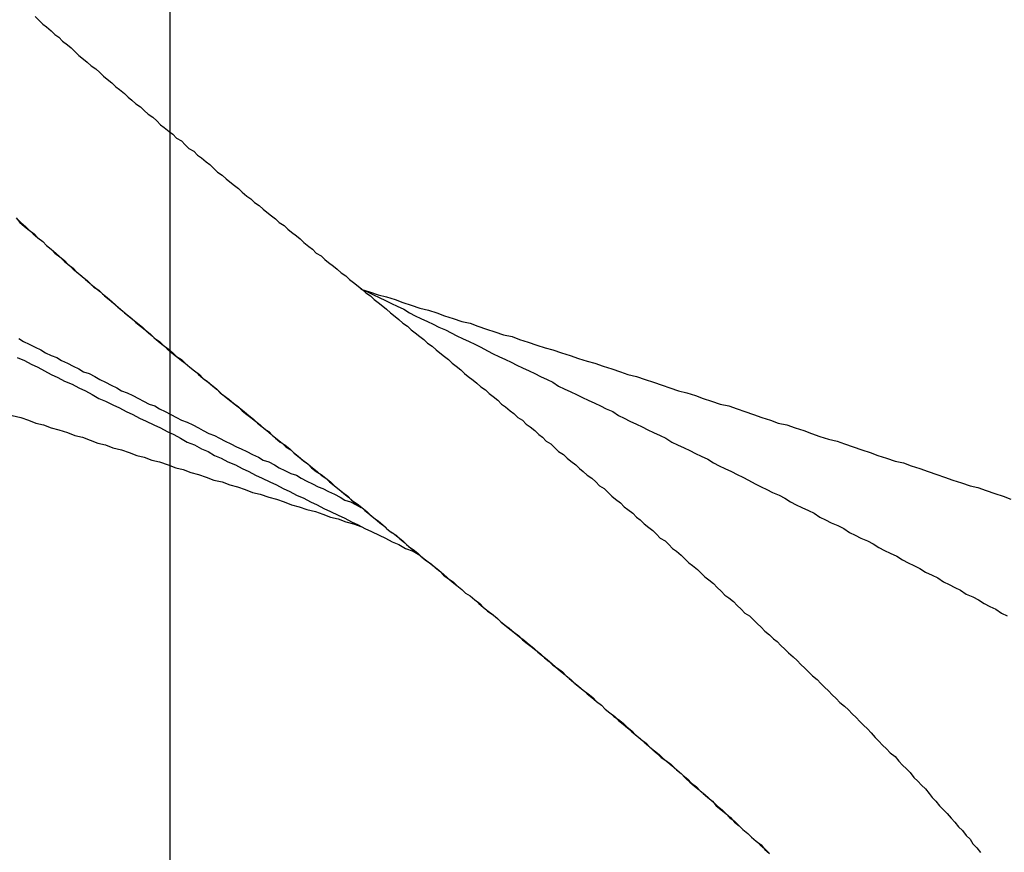
# Model space of a CAD drawing. Units: millimetres. Extents: x 301 to 603, y 92 to 183.
# Drawn here: x 301 to 301, y 92 to 92 of the extents above; entities that cross this region are included whole.
import ezdxf

# ---------------------------------------------------------------- set-up
doc = ezdxf.new("R2010")
doc.units = ezdxf.units.MM
doc.linetypes.add('DASHDOT', pattern=[1, 0.5, -0.25, 0, -0.25])
doc.layers.add('CAPA_PRINCIPAL', color=7, linetype='Continuous')

msp = doc.modelspace()

# ---------------------------------------------------------------- linework, layer by layer
at = {"layer": 'CAPA_PRINCIPAL', "color": 20, "linetype": 'Continuous'}
msp.add_line((301.40938535, 91.72230146), (301.40938535, 91.74513479), dxfattribs=at)
at = {"layer": 'CAPA_PRINCIPAL', "color": 20, "linetype": 'DASHDOT'}
msp.add_line((301.40938535, 91.720664), (301.40938535, 91.74495979), dxfattribs=at)
at = {"layer": 'CAPA_PRINCIPAL', "color": 20}
for points in [[(301.40936164, 91.73209187), (301.40936231, 91.73209121), (301.40936298, 91.73209054), (301.40936364, 91.73209004), (301.40936448, 91.73208937), (301.40936514, 91.73208871), (301.40936581, 91.73208821), (301.40936648, 91.73208754), (301.40936731, 91.73208687), (301.40936798, 91.73208637), (301.40936864, 91.73208571), (301.40936931, 91.73208504), (301.40937014, 91.73208437), (301.40937081, 91.73208387), (301.40937148, 91.73208321), (301.40937231, 91.73208271), (301.40937298, 91.73208204), (301.40937364, 91.73208137), (301.40937431, 91.73208087), (301.40937514, 91.73208021), (301.40937581, 91.73207954), (301.40937648, 91.73207904), (301.40937731, 91.73207837), (301.40937798, 91.73207771), (301.40937864, 91.73207721), (301.40937931, 91.73207654), (301.40938014, 91.73207604), (301.40938081, 91.73207537), (301.40938148, 91.73207471), (301.40938231, 91.73207421), (301.40938298, 91.73207354), (301.40938364, 91.73207287), (301.40938431, 91.73207237), (301.40938514, 91.73207171), (301.40938581, 91.73207121), (301.40938648, 91.73207054), (301.40938731, 91.73207004), (301.40938798, 91.73206937), (301.40938864, 91.73206871), (301.40938948, 91.73206821), (301.40939014, 91.73206754), (301.40939081, 91.73206704), (301.40939164, 91.73206637), (301.40939231, 91.73206587), (301.40939298, 91.73206521), (301.40939364, 91.73206454), (301.40939448, 91.73206404), (301.40939514, 91.73206337), (301.40939581, 91.73206287), (301.40939664, 91.73206221), (301.40939731, 91.73206171), (301.40939798, 91.73206104), (301.40939881, 91.73206037), (301.40939948, 91.73205987), (301.40940014, 91.73205921), (301.40940098, 91.73205871), (301.40940164, 91.73205804), (301.40940231, 91.73205754), (301.40940314, 91.73205687), (301.40940381, 91.73205637), (301.40940448, 91.73205571), (301.40940531, 91.73205521), (301.40940598, 91.73205454), (301.40940664, 91.73205404), (301.40940748, 91.73205337), (301.40940814, 91.73205287), (301.40940881, 91.73205221), (301.40940964, 91.73205154), (301.40941031, 91.73205104), (301.40941098, 91.73205037), (301.40941181, 91.73204987), (301.40941248, 91.73204921), (301.40941314, 91.73204871), (301.40941398, 91.73204804), (301.40941464, 91.73204754), (301.40941531, 91.73204687), (301.40941614, 91.73204637), (301.40941681, 91.73204571), (301.40941748, 91.73204521), (301.40941831, 91.73204454), (301.40941898, 91.73204404), (301.40941964, 91.73204337), (301.40942048, 91.73204287), (301.40942114, 91.73204221), (301.40942181, 91.73204171), (301.40942264, 91.73204104), (301.40942331, 91.73204054), (301.40942398, 91.73203987), (301.40942481, 91.73203921), (301.40942548, 91.73203871), (301.40942614, 91.73203804), (301.40942698, 91.73203754), (301.40942764, 91.73203687), (301.40942831, 91.73203637), (301.40942914, 91.73203571), (301.40942981, 91.73203521), (301.40943048, 91.73203454), (301.40943131, 91.73203404), (301.40943198, 91.73203337), (301.40943264, 91.73203287), (301.40943348, 91.73203221), (301.40943414, 91.73203171), (301.40943481, 91.73203104), (301.40943548, 91.73203054), (301.40943631, 91.73202987), (301.40943698, 91.73202921), (301.40943764, 91.73202871), (301.40943848, 91.73202804), (301.40943914, 91.73202754), (301.40943981, 91.73202687), (301.40944064, 91.73202637), (301.40944131, 91.73202571), (301.40944198, 91.73202521), (301.40944281, 91.73202454), (301.40944348, 91.73202387), (301.40944414, 91.73202337), (301.40944498, 91.73202271), (301.40944564, 91.73202221), (301.40944631, 91.73202154), (301.40944714, 91.73202104), (301.40944781, 91.73202037), (301.40944848, 91.73201987), (301.40944931, 91.73201921), (301.40944998, 91.73201854), (301.40945064, 91.73201804), (301.40945131, 91.73201737), (301.40945214, 91.73201687), (301.40945281, 91.73201621), (301.40945348, 91.73201554), (301.40945431, 91.73201504), (301.40945498, 91.73201437), (301.40945564, 91.73201387), (301.40945648, 91.73201321), (301.40945714, 91.73201254), (301.40945781, 91.73201204), (301.40945848, 91.73201137), (301.40945931, 91.73201087), (301.40945998, 91.73201021), (301.40946064, 91.73200954), (301.40946148, 91.73200904), (301.40946214, 91.73200837), (301.40946281, 91.73200771), (301.40946348, 91.73200721), (301.40946431, 91.73200654), (301.40946498, 91.73200587), (301.40946564, 91.73200537), (301.40946648, 91.73200471), (301.40946714, 91.73200404), (301.40946781, 91.73200354), (301.40946848, 91.73200287), (301.40946931, 91.73200221), (301.40946998, 91.73200171), (301.40947064, 91.73200104), (301.40947131, 91.73200037), (301.40947214, 91.73199987), (301.40947281, 91.73199921), (301.40947348, 91.73199854), (301.40947414, 91.73199804), (301.40947498, 91.73199737), (301.40947564, 91.73199671), (301.40947631, 91.73199604), (301.40947698, 91.73199554), (301.40947781, 91.73199487), (301.40947848, 91.73199421), (301.40947914, 91.73199354), (301.40947981, 91.73199304), (301.40948064, 91.73199237), (301.40948131, 91.73199171), (301.40948198, 91.73199104), (301.40948264, 91.73199037), (301.40948331, 91.73198987), (301.40948414, 91.73198921), (301.40948481, 91.73198854), (301.40948548, 91.73198787), (301.40948614, 91.73198721), (301.40948698, 91.73198671), (301.40948764, 91.73198604), (301.40948831, 91.73198537), (301.40948898, 91.73198471), (301.40948964, 91.73198404), (301.40949048, 91.73198337), (301.40949114, 91.73198271), (301.40949181, 91.73198221), (301.40949248, 91.73198154), (301.40949314, 91.73198087), (301.40949381, 91.73198021), (301.40949464, 91.73197954), (301.40949531, 91.73197887), (301.40949598, 91.73197821), (301.40949664, 91.73197754), (301.40949731, 91.73197687), (301.40949798, 91.73197621), (301.40949881, 91.73197554), (301.40949948, 91.73197487), (301.40950014, 91.73197421), (301.40950081, 91.73197354), (301.40950148, 91.73197287), (301.40950214, 91.73197221), (301.40950281, 91.73197154), (301.40950364, 91.73197087), (301.40950431, 91.73197021), (301.40950498, 91.73196954), (301.40950564, 91.73196887), (301.40950631, 91.73196821), (301.40950698, 91.73196754), (301.40950764, 91.73196687), (301.40950831, 91.73196621), (301.40950898, 91.73196537), (301.40950964, 91.73196471), (301.40951031, 91.73196404), (301.40951098, 91.73196337), (301.40951164, 91.73196271), (301.40951248, 91.73196204), (301.40951314, 91.73196121), (301.40951381, 91.73196054), (301.40951448, 91.73195987), (301.40951514, 91.73195921), (301.40951581, 91.73195837), (301.40951648, 91.73195771), (301.40951714, 91.73195704), (301.40951781, 91.73195637), (301.40951848, 91.73195554), (301.40951898, 91.73195487), (301.40951964, 91.73195421), (301.40952031, 91.73195337), (301.40952098, 91.73195271), (301.40952164, 91.73195204), (301.40952231, 91.73195121), (301.40952298, 91.73195054), (301.40952364, 91.73194971), (301.40952431, 91.73194904), (301.40952498, 91.73194821), (301.40952564, 91.73194754), (301.40952614, 91.73194671), (301.40952681, 91.73194604), (301.40952748, 91.73194521)], [(301.40936164, 91.73209187), (301.40936231, 91.73209121), (301.40936298, 91.73209054), (301.40936364, 91.73209004), (301.40936448, 91.73208937), (301.40936514, 91.73208871), (301.40936581, 91.73208821), (301.40936648, 91.73208754), (301.40936731, 91.73208687), (301.40936798, 91.73208637), (301.40936864, 91.73208571), (301.40936931, 91.73208504), (301.40937014, 91.73208437), (301.40937081, 91.73208387), (301.40937148, 91.73208321), (301.40937231, 91.73208271), (301.40937298, 91.73208204), (301.40937364, 91.73208137), (301.40937431, 91.73208087), (301.40937514, 91.73208021), (301.40937581, 91.73207954), (301.40937648, 91.73207904), (301.40937731, 91.73207837), (301.40937798, 91.73207771), (301.40937864, 91.73207721), (301.40937931, 91.73207654), (301.40938014, 91.73207604), (301.40938081, 91.73207537), (301.40938148, 91.73207471), (301.40938231, 91.73207421), (301.40938298, 91.73207354), (301.40938364, 91.73207287), (301.40938431, 91.73207237), (301.40938514, 91.73207171), (301.40938581, 91.73207121), (301.40938648, 91.73207054), (301.40938731, 91.73207004), (301.40938798, 91.73206937), (301.40938864, 91.73206871), (301.40938948, 91.73206821), (301.40939014, 91.73206754), (301.40939081, 91.73206704), (301.40939164, 91.73206637), (301.40939231, 91.73206587), (301.40939298, 91.73206521), (301.40939364, 91.73206454), (301.40939448, 91.73206404), (301.40939514, 91.73206337), (301.40939581, 91.73206287), (301.40939664, 91.73206221), (301.40939731, 91.73206171), (301.40939798, 91.73206104), (301.40939881, 91.73206037), (301.40939948, 91.73205987), (301.40940014, 91.73205921), (301.40940098, 91.73205871), (301.40940164, 91.73205804), (301.40940231, 91.73205754), (301.40940314, 91.73205687), (301.40940381, 91.73205637), (301.40940448, 91.73205571), (301.40940531, 91.73205521), (301.40940598, 91.73205454), (301.40940664, 91.73205404), (301.40940748, 91.73205337), (301.40940814, 91.73205287), (301.40940881, 91.73205221), (301.40940964, 91.73205154), (301.40941031, 91.73205104), (301.40941098, 91.73205037), (301.40941181, 91.73204987), (301.40941248, 91.73204921), (301.40941314, 91.73204871), (301.40941398, 91.73204804), (301.40941464, 91.73204754), (301.40941531, 91.73204687), (301.40941614, 91.73204637), (301.40941681, 91.73204571), (301.40941748, 91.73204521), (301.40941831, 91.73204454), (301.40941898, 91.73204404), (301.40941964, 91.73204337), (301.40942048, 91.73204287), (301.40942114, 91.73204221), (301.40942181, 91.73204171), (301.40942264, 91.73204104), (301.40942331, 91.73204054), (301.40942398, 91.73203987), (301.40942481, 91.73203921), (301.40942548, 91.73203871), (301.40942614, 91.73203804), (301.40942698, 91.73203754), (301.40942764, 91.73203687), (301.40942831, 91.73203637), (301.40942914, 91.73203571), (301.40942981, 91.73203521), (301.40943048, 91.73203454), (301.40943131, 91.73203404), (301.40943198, 91.73203337), (301.40943264, 91.73203287), (301.40943348, 91.73203221), (301.40943414, 91.73203171), (301.40943481, 91.73203104), (301.40943548, 91.73203054), (301.40943631, 91.73202987), (301.40943698, 91.73202921), (301.40943764, 91.73202871), (301.40943848, 91.73202804), (301.40943914, 91.73202754), (301.40943981, 91.73202687), (301.40944064, 91.73202637), (301.40944131, 91.73202571), (301.40944198, 91.73202521), (301.40944281, 91.73202454), (301.40944348, 91.73202387), (301.40944414, 91.73202337), (301.40944498, 91.73202271), (301.40944564, 91.73202221), (301.40944631, 91.73202154), (301.40944714, 91.73202104), (301.40944781, 91.73202037), (301.40944848, 91.73201987), (301.40944931, 91.73201921), (301.40944998, 91.73201854), (301.40945064, 91.73201804), (301.40945131, 91.73201737), (301.40945214, 91.73201687), (301.40945281, 91.73201621), (301.40945348, 91.73201554), (301.40945431, 91.73201504), (301.40945498, 91.73201437), (301.40945564, 91.73201387), (301.40945648, 91.73201321), (301.40945714, 91.73201254), (301.40945781, 91.73201204), (301.40945848, 91.73201137), (301.40945931, 91.73201087), (301.40945998, 91.73201021), (301.40946064, 91.73200954), (301.40946148, 91.73200904), (301.40946214, 91.73200837), (301.40946281, 91.73200771), (301.40946348, 91.73200721), (301.40946431, 91.73200654), (301.40946498, 91.73200587), (301.40946564, 91.73200537), (301.40946648, 91.73200471), (301.40946714, 91.73200404), (301.40946781, 91.73200354), (301.40946848, 91.73200287), (301.40946931, 91.73200221), (301.40946998, 91.73200171), (301.40947064, 91.73200104), (301.40947131, 91.73200037), (301.40947214, 91.73199987), (301.40947281, 91.73199921), (301.40947348, 91.73199854), (301.40947414, 91.73199804), (301.40947498, 91.73199737), (301.40947564, 91.73199671), (301.40947631, 91.73199604), (301.40947698, 91.73199554), (301.40947781, 91.73199487), (301.40947848, 91.73199421), (301.40947914, 91.73199354), (301.40947981, 91.73199304), (301.40948064, 91.73199237), (301.40948131, 91.73199171), (301.40948198, 91.73199104), (301.40948264, 91.73199037), (301.40948331, 91.73198987), (301.40948414, 91.73198921), (301.40948481, 91.73198854), (301.40948548, 91.73198787), (301.40948614, 91.73198721), (301.40948698, 91.73198671), (301.40948764, 91.73198604), (301.40948831, 91.73198537), (301.40948898, 91.73198471), (301.40948964, 91.73198404), (301.40949048, 91.73198337), (301.40949114, 91.73198271), (301.40949181, 91.73198221), (301.40949248, 91.73198154), (301.40949314, 91.73198087), (301.40949381, 91.73198021), (301.40949464, 91.73197954), (301.40949531, 91.73197887), (301.40949598, 91.73197821), (301.40949664, 91.73197754), (301.40949731, 91.73197687), (301.40949798, 91.73197621), (301.40949881, 91.73197554), (301.40949948, 91.73197487), (301.40950014, 91.73197421), (301.40950081, 91.73197354), (301.40950148, 91.73197287), (301.40950214, 91.73197221), (301.40950281, 91.73197154), (301.40950364, 91.73197087), (301.40950431, 91.73197021), (301.40950498, 91.73196954), (301.40950564, 91.73196887), (301.40950631, 91.73196821), (301.40950698, 91.73196754), (301.40950764, 91.73196687), (301.40950831, 91.73196621), (301.40950898, 91.73196537), (301.40950964, 91.73196471), (301.40951031, 91.73196404), (301.40951098, 91.73196337), (301.40951164, 91.73196271), (301.40951248, 91.73196204), (301.40951314, 91.73196121), (301.40951381, 91.73196054), (301.40951448, 91.73195987), (301.40951514, 91.73195921), (301.40951581, 91.73195837), (301.40951648, 91.73195771), (301.40951714, 91.73195704), (301.40951781, 91.73195637), (301.40951848, 91.73195554), (301.40951898, 91.73195487), (301.40951964, 91.73195421), (301.40952031, 91.73195337), (301.40952098, 91.73195271), (301.40952164, 91.73195204), (301.40952231, 91.73195121), (301.40952298, 91.73195054), (301.40952364, 91.73194971), (301.40952431, 91.73194904), (301.40952498, 91.73194821), (301.40952564, 91.73194754), (301.40952614, 91.73194671), (301.40952681, 91.73194604), (301.40952748, 91.73194521)], [(301.40936164, 91.73209187), (301.40936231, 91.73209121), (301.40936298, 91.73209054), (301.40936364, 91.73209004), (301.40936448, 91.73208937), (301.40936514, 91.73208871), (301.40936581, 91.73208821), (301.40936648, 91.73208754), (301.40936731, 91.73208687), (301.40936798, 91.73208637), (301.40936864, 91.73208571), (301.40936931, 91.73208504), (301.40937014, 91.73208437), (301.40937081, 91.73208387), (301.40937148, 91.73208321), (301.40937231, 91.73208271), (301.40937298, 91.73208204), (301.40937364, 91.73208137), (301.40937431, 91.73208087), (301.40937514, 91.73208021), (301.40937581, 91.73207954), (301.40937648, 91.73207904), (301.40937731, 91.73207837), (301.40937798, 91.73207771), (301.40937864, 91.73207721), (301.40937931, 91.73207654), (301.40938014, 91.73207604), (301.40938081, 91.73207537), (301.40938148, 91.73207471), (301.40938231, 91.73207421), (301.40938298, 91.73207354), (301.40938364, 91.73207287), (301.40938431, 91.73207237), (301.40938514, 91.73207171), (301.40938581, 91.73207121), (301.40938648, 91.73207054), (301.40938731, 91.73207004), (301.40938798, 91.73206937), (301.40938864, 91.73206871), (301.40938948, 91.73206821), (301.40939014, 91.73206754), (301.40939081, 91.73206704), (301.40939164, 91.73206637), (301.40939231, 91.73206587), (301.40939298, 91.73206521), (301.40939364, 91.73206454), (301.40939448, 91.73206404), (301.40939514, 91.73206337), (301.40939581, 91.73206287), (301.40939664, 91.73206221), (301.40939731, 91.73206171), (301.40939798, 91.73206104), (301.40939881, 91.73206037), (301.40939948, 91.73205987), (301.40940014, 91.73205921), (301.40940098, 91.73205871), (301.40940164, 91.73205804), (301.40940231, 91.73205754), (301.40940314, 91.73205687), (301.40940381, 91.73205637), (301.40940448, 91.73205571), (301.40940531, 91.73205521), (301.40940598, 91.73205454), (301.40940664, 91.73205404), (301.40940748, 91.73205337), (301.40940814, 91.73205287), (301.40940881, 91.73205221), (301.40940964, 91.73205154), (301.40941031, 91.73205104), (301.40941098, 91.73205037), (301.40941181, 91.73204987), (301.40941248, 91.73204921), (301.40941314, 91.73204871), (301.40941398, 91.73204804), (301.40941464, 91.73204754), (301.40941531, 91.73204687), (301.40941614, 91.73204637), (301.40941681, 91.73204571), (301.40941748, 91.73204521), (301.40941831, 91.73204454), (301.40941898, 91.73204404), (301.40941964, 91.73204337), (301.40942048, 91.73204287), (301.40942114, 91.73204221), (301.40942181, 91.73204171), (301.40942264, 91.73204104), (301.40942331, 91.73204054), (301.40942398, 91.73203987), (301.40942481, 91.73203921), (301.40942548, 91.73203871), (301.40942614, 91.73203804), (301.40942698, 91.73203754), (301.40942764, 91.73203687), (301.40942831, 91.73203637), (301.40942914, 91.73203571), (301.40942981, 91.73203521), (301.40943048, 91.73203454), (301.40943131, 91.73203404), (301.40943198, 91.73203337), (301.40943264, 91.73203287), (301.40943348, 91.73203221), (301.40943414, 91.73203171), (301.40943481, 91.73203104), (301.40943548, 91.73203054), (301.40943631, 91.73202987), (301.40943698, 91.73202921), (301.40943764, 91.73202871), (301.40943848, 91.73202804), (301.40943914, 91.73202754), (301.40943981, 91.73202687), (301.40944064, 91.73202637), (301.40944131, 91.73202571), (301.40944198, 91.73202521), (301.40944281, 91.73202454), (301.40944348, 91.73202387), (301.40944414, 91.73202337), (301.40944498, 91.73202271), (301.40944564, 91.73202221), (301.40944631, 91.73202154), (301.40944714, 91.73202104), (301.40944781, 91.73202037), (301.40944848, 91.73201987), (301.40944931, 91.73201921), (301.40944998, 91.73201854), (301.40945064, 91.73201804), (301.40945131, 91.73201737), (301.40945214, 91.73201687), (301.40945281, 91.73201621), (301.40945348, 91.73201554), (301.40945431, 91.73201504), (301.40945498, 91.73201437), (301.40945564, 91.73201387), (301.40945648, 91.73201321), (301.40945714, 91.73201254), (301.40945781, 91.73201204), (301.40945848, 91.73201137), (301.40945931, 91.73201087), (301.40945998, 91.73201021), (301.40946064, 91.73200954), (301.40946148, 91.73200904), (301.40946214, 91.73200837), (301.40946281, 91.73200771), (301.40946348, 91.73200721), (301.40946431, 91.73200654), (301.40946498, 91.73200587), (301.40946564, 91.73200537), (301.40946648, 91.73200471), (301.40946714, 91.73200404), (301.40946781, 91.73200354), (301.40946848, 91.73200287), (301.40946931, 91.73200221), (301.40946998, 91.73200171), (301.40947064, 91.73200104), (301.40947131, 91.73200037), (301.40947214, 91.73199987), (301.40947281, 91.73199921), (301.40947348, 91.73199854), (301.40947414, 91.73199804), (301.40947498, 91.73199737), (301.40947564, 91.73199671), (301.40947631, 91.73199604), (301.40947698, 91.73199554), (301.40947781, 91.73199487), (301.40947848, 91.73199421), (301.40947914, 91.73199354), (301.40947981, 91.73199304), (301.40948064, 91.73199237), (301.40948131, 91.73199171), (301.40948198, 91.73199104), (301.40948264, 91.73199037), (301.40948331, 91.73198987), (301.40948414, 91.73198921), (301.40948481, 91.73198854), (301.40948548, 91.73198787), (301.40948614, 91.73198721), (301.40948698, 91.73198671), (301.40948764, 91.73198604), (301.40948831, 91.73198537), (301.40948898, 91.73198471), (301.40948964, 91.73198404), (301.40949048, 91.73198337), (301.40949114, 91.73198271), (301.40949181, 91.73198221), (301.40949248, 91.73198154), (301.40949314, 91.73198087), (301.40949381, 91.73198021), (301.40949464, 91.73197954), (301.40949531, 91.73197887), (301.40949598, 91.73197821), (301.40949664, 91.73197754), (301.40949731, 91.73197687), (301.40949798, 91.73197621), (301.40949881, 91.73197554), (301.40949948, 91.73197487), (301.40950014, 91.73197421), (301.40950081, 91.73197354), (301.40950148, 91.73197287), (301.40950214, 91.73197221), (301.40950281, 91.73197154), (301.40950364, 91.73197087), (301.40950431, 91.73197021), (301.40950498, 91.73196954), (301.40950564, 91.73196887), (301.40950631, 91.73196821), (301.40950698, 91.73196754), (301.40950764, 91.73196687), (301.40950831, 91.73196621), (301.40950898, 91.73196537), (301.40950964, 91.73196471), (301.40951031, 91.73196404), (301.40951098, 91.73196337), (301.40951164, 91.73196271), (301.40951248, 91.73196204), (301.40951314, 91.73196121), (301.40951381, 91.73196054), (301.40951448, 91.73195987), (301.40951514, 91.73195921), (301.40951581, 91.73195837), (301.40951648, 91.73195771), (301.40951714, 91.73195704), (301.40951781, 91.73195637), (301.40951848, 91.73195554), (301.40951898, 91.73195487), (301.40951964, 91.73195421), (301.40952031, 91.73195337), (301.40952098, 91.73195271), (301.40952164, 91.73195204), (301.40952231, 91.73195121), (301.40952298, 91.73195054), (301.40952364, 91.73194971), (301.40952431, 91.73194904), (301.40952498, 91.73194821), (301.40952564, 91.73194754), (301.40952614, 91.73194671), (301.40952681, 91.73194604), (301.40952748, 91.73194521)], [(301.40935831, 91.73205654), (301.40935898, 91.73205571), (301.40935981, 91.73205504), (301.40936064, 91.73205437), (301.40936131, 91.73205371), (301.40936214, 91.73205304), (301.40936298, 91.73205237), (301.40936364, 91.73205171), (301.40936448, 91.73205104), (301.40936531, 91.73205037), (301.40936598, 91.73204971), (301.40936681, 91.73204887), (301.40936764, 91.73204821), (301.40936831, 91.73204754), (301.40936914, 91.73204687), (301.40936998, 91.73204621), (301.40937081, 91.73204554), (301.40937148, 91.73204487), (301.40937231, 91.73204421), (301.40937314, 91.73204354), (301.40937381, 91.73204287), (301.40937464, 91.73204221), (301.40937548, 91.73204154), (301.40937614, 91.73204087), (301.40937698, 91.73204021), (301.40937781, 91.73203954), (301.40937864, 91.73203887), (301.40937931, 91.73203821), (301.40938014, 91.73203754), (301.40938098, 91.73203687), (301.40938181, 91.73203621), (301.40938248, 91.73203554), (301.40938331, 91.73203487), (301.40938414, 91.73203421), (301.40938481, 91.73203354), (301.40938564, 91.73203287), (301.40938648, 91.73203221), (301.40938731, 91.73203171), (301.40938798, 91.73203104), (301.40938881, 91.73203037), (301.40938964, 91.73202971), (301.40939048, 91.73202904), (301.40939114, 91.73202837), (301.40939198, 91.73202771), (301.40939281, 91.73202704), (301.40939364, 91.73202637), (301.40939431, 91.73202571), (301.40939514, 91.73202504), (301.40939598, 91.73202437), (301.40939681, 91.73202371), (301.40939748, 91.73202321), (301.40939831, 91.73202254), (301.40939914, 91.73202187), (301.40939998, 91.73202121), (301.40940064, 91.73202054), (301.40940148, 91.73201987), (301.40940231, 91.73201921), (301.40940314, 91.73201854), (301.40940381, 91.73201787), (301.40940464, 91.73201721), (301.40940548, 91.73201671), (301.40940631, 91.73201604), (301.40940698, 91.73201537), (301.40940781, 91.73201471), (301.40940864, 91.73201404), (301.40940948, 91.73201337), (301.40941014, 91.73201271), (301.40941098, 91.73201204), (301.40941181, 91.73201154), (301.40941264, 91.73201087), (301.40941348, 91.73201021), (301.40941414, 91.73200954), (301.40941498, 91.73200887), (301.40941581, 91.73200821), (301.40941664, 91.73200754), (301.40941731, 91.73200687), (301.40941814, 91.73200637), (301.40941898, 91.73200571), (301.40941981, 91.73200504), (301.40942048, 91.73200437), (301.40942131, 91.73200371), (301.40942214, 91.73200304), (301.40942298, 91.73200237), (301.40942364, 91.73200171), (301.40942448, 91.73200121), (301.40942531, 91.73200054), (301.40942614, 91.73199987), (301.40942681, 91.73199921), (301.40942764, 91.73199854), (301.40942848, 91.73199787), (301.40942931, 91.73199721), (301.40943014, 91.73199654), (301.40943081, 91.73199604), (301.40943164, 91.73199537), (301.40943248, 91.73199471), (301.40943331, 91.73199404), (301.40943398, 91.73199337), (301.40943481, 91.73199271), (301.40943564, 91.73199204), (301.40943648, 91.73199137), (301.40943714, 91.73199071), (301.40943798, 91.73199021), (301.40943881, 91.73198954), (301.40943964, 91.73198887), (301.40944031, 91.73198821), (301.40944114, 91.73198754), (301.40944198, 91.73198687), (301.40944281, 91.73198621), (301.40944348, 91.73198554), (301.40944431, 91.73198487), (301.40944514, 91.73198421), (301.40944598, 91.73198354), (301.40944664, 91.73198304), (301.40944748, 91.73198237), (301.40944831, 91.73198171), (301.40944914, 91.73198104), (301.40944981, 91.73198037), (301.40945064, 91.73197971), (301.40945148, 91.73197904), (301.40945231, 91.73197837), (301.40945298, 91.73197771), (301.40945381, 91.73197704), (301.40945464, 91.73197637), (301.40945531, 91.73197571), (301.40945614, 91.73197504), (301.40945698, 91.73197437), (301.40945781, 91.73197371), (301.40945848, 91.73197304), (301.40945931, 91.73197237), (301.40946014, 91.73197171), (301.40946098, 91.73197104), (301.40946164, 91.73197037), (301.40946248, 91.73196971), (301.40946331, 91.73196904), (301.40946398, 91.73196837), (301.40946481, 91.73196771), (301.40946564, 91.73196704), (301.40946631, 91.73196637), (301.40946714, 91.73196571), (301.40946798, 91.73196504), (301.40946881, 91.73196437), (301.40946948, 91.73196371), (301.40947031, 91.73196304), (301.40947114, 91.73196237), (301.40947181, 91.73196171), (301.40947264, 91.73196104), (301.40947348, 91.73196037), (301.40947414, 91.73195971), (301.40947498, 91.73195904), (301.40947581, 91.73195821), (301.40947648, 91.73195754), (301.40947731, 91.73195687), (301.40947814, 91.73195621), (301.40947881, 91.73195554), (301.40947964, 91.73195487), (301.40948048, 91.73195421), (301.40948114, 91.73195337), (301.40948198, 91.73195271), (301.40948281, 91.73195204), (301.40948348, 91.73195137), (301.40948431, 91.73195071), (301.40948498, 91.73195004), (301.40948581, 91.73194921), (301.40948664, 91.73194854), (301.40948731, 91.73194787), (301.40948814, 91.73194721), (301.40948898, 91.73194654), (301.40948964, 91.73194571), (301.40949048, 91.73194504)], [(301.40935848, 91.73205637), (301.40935914, 91.73205571), (301.40935998, 91.73205504), (301.40936064, 91.73205437), (301.40936148, 91.73205371), (301.40936214, 91.73205304), (301.40936298, 91.73205237), (301.40936364, 91.73205171), (301.40936448, 91.73205104), (301.40936514, 91.73205037), (301.40936598, 91.73204971), (301.40936681, 91.73204904), (301.40936748, 91.73204837), (301.40936831, 91.73204771), (301.40936898, 91.73204704), (301.40936981, 91.73204637), (301.40937048, 91.73204571), (301.40937131, 91.73204504), (301.40937198, 91.73204437), (301.40937281, 91.73204387), (301.40937348, 91.73204321), (301.40937431, 91.73204254), (301.40937514, 91.73204187), (301.40937581, 91.73204121), (301.40937664, 91.73204054), (301.40937731, 91.73203987), (301.40937814, 91.73203921), (301.40937881, 91.73203871), (301.40937964, 91.73203804), (301.40938048, 91.73203737), (301.40938114, 91.73203671), (301.40938198, 91.73203604), (301.40938264, 91.73203537), (301.40938348, 91.73203487), (301.40938414, 91.73203421), (301.40938498, 91.73203354), (301.40938581, 91.73203287), (301.40938648, 91.73203221), (301.40938731, 91.73203154), (301.40938798, 91.73203104), (301.40938881, 91.73203037), (301.40938964, 91.73202971), (301.40939031, 91.73202904), (301.40939114, 91.73202837), (301.40939181, 91.73202787), (301.40939264, 91.73202721), (301.40939348, 91.73202654), (301.40939414, 91.73202587), (301.40939498, 91.73202521), (301.40939564, 91.73202471), (301.40939648, 91.73202404), (301.40939731, 91.73202337), (301.40939798, 91.73202271), (301.40939881, 91.73202204), (301.40939948, 91.73202154), (301.40940031, 91.73202087), (301.40940114, 91.73202021), (301.40940181, 91.73201954), (301.40940264, 91.73201904), (301.40940331, 91.73201837), (301.40940414, 91.73201771), (301.40940498, 91.73201704), (301.40940564, 91.73201637), (301.40940648, 91.73201587), (301.40940714, 91.73201521), (301.40940798, 91.73201454), (301.40940881, 91.73201387), (301.40940948, 91.73201337), (301.40941031, 91.73201271), (301.40941114, 91.73201204), (301.40941181, 91.73201137), (301.40941264, 91.73201087), (301.40941331, 91.73201021), (301.40941414, 91.73200954), (301.40941498, 91.73200887), (301.40941564, 91.73200837), (301.40941648, 91.73200771), (301.40941714, 91.73200704), (301.40941798, 91.73200637), (301.40941881, 91.73200587), (301.40941948, 91.73200521), (301.40942031, 91.73200454), (301.40942114, 91.73200387), (301.40942181, 91.73200337), (301.40942264, 91.73200271), (301.40942331, 91.73200204), (301.40942414, 91.73200137), (301.40942498, 91.73200087), (301.40942564, 91.73200021), (301.40942648, 91.73199954), (301.40942714, 91.73199887), (301.40942798, 91.73199837), (301.40942881, 91.73199771), (301.40942948, 91.73199704), (301.40943031, 91.73199637), (301.40943114, 91.73199587), (301.40943181, 91.73199521), (301.40943264, 91.73199454), (301.40943331, 91.73199387), (301.40943414, 91.73199321), (301.40943498, 91.73199271), (301.40943564, 91.73199204), (301.40943648, 91.73199137), (301.40943714, 91.73199071), (301.40943798, 91.73199021), (301.40943881, 91.73198954), (301.40943948, 91.73198887), (301.40944031, 91.73198821), (301.40944098, 91.73198754), (301.40944181, 91.73198704), (301.40944264, 91.73198637), (301.40944331, 91.73198571), (301.40944414, 91.73198504), (301.40944481, 91.73198454), (301.40944564, 91.73198387), (301.40944648, 91.73198321), (301.40944714, 91.73198254), (301.40944798, 91.73198187), (301.40944864, 91.73198137), (301.40944948, 91.73198071), (301.40945031, 91.73198004), (301.40945098, 91.73197937), (301.40945181, 91.73197871), (301.40945248, 91.73197804), (301.40945331, 91.73197754), (301.40945414, 91.73197687), (301.40945481, 91.73197621), (301.40945564, 91.73197554), (301.40945631, 91.73197487), (301.40945714, 91.73197421), (301.40945781, 91.73197371), (301.40945864, 91.73197304), (301.40945948, 91.73197237), (301.40946014, 91.73197171), (301.40946098, 91.73197104), (301.40946164, 91.73197037), (301.40946248, 91.73196971), (301.40946314, 91.73196904), (301.40946398, 91.73196854), (301.40946481, 91.73196787), (301.40946548, 91.73196721), (301.40946631, 91.73196654), (301.40946698, 91.73196587), (301.40946781, 91.73196521), (301.40946848, 91.73196454), (301.40946931, 91.73196387), (301.40946998, 91.73196321), (301.40947081, 91.73196254), (301.40947148, 91.73196187), (301.40947231, 91.73196137), (301.40947314, 91.73196071), (301.40947381, 91.73196004), (301.40947464, 91.73195937), (301.40947531, 91.73195871), (301.40947614, 91.73195804), (301.40947681, 91.73195737), (301.40947764, 91.73195671), (301.40947831, 91.73195604), (301.40947914, 91.73195537), (301.40947981, 91.73195471), (301.40948064, 91.73195404), (301.40948131, 91.73195337), (301.40948214, 91.73195271), (301.40948281, 91.73195204), (301.40948364, 91.73195137), (301.40948431, 91.73195054), (301.40948514, 91.73194987), (301.40948581, 91.73194921), (301.40948664, 91.73194854), (301.40948731, 91.73194787), (301.40948814, 91.73194721), (301.40948881, 91.73194654), (301.40948964, 91.73194587), (301.40949031, 91.73194521)], [(301.40935848, 91.73205637), (301.40935914, 91.73205571), (301.40935998, 91.73205504), (301.40936064, 91.73205437), (301.40936148, 91.73205371), (301.40936214, 91.73205304), (301.40936298, 91.73205237), (301.40936364, 91.73205171), (301.40936448, 91.73205104), (301.40936514, 91.73205037), (301.40936598, 91.73204971), (301.40936681, 91.73204904), (301.40936748, 91.73204837), (301.40936831, 91.73204771), (301.40936898, 91.73204704), (301.40936981, 91.73204637), (301.40937048, 91.73204571), (301.40937131, 91.73204504), (301.40937198, 91.73204437), (301.40937281, 91.73204387), (301.40937348, 91.73204321), (301.40937431, 91.73204254), (301.40937514, 91.73204187), (301.40937581, 91.73204121), (301.40937664, 91.73204054), (301.40937731, 91.73203987), (301.40937814, 91.73203921), (301.40937881, 91.73203871), (301.40937964, 91.73203804), (301.40938048, 91.73203737), (301.40938114, 91.73203671), (301.40938198, 91.73203604), (301.40938264, 91.73203537), (301.40938348, 91.73203487), (301.40938414, 91.73203421), (301.40938498, 91.73203354), (301.40938581, 91.73203287), (301.40938648, 91.73203221), (301.40938731, 91.73203154), (301.40938798, 91.73203104), (301.40938881, 91.73203037), (301.40938964, 91.73202971), (301.40939031, 91.73202904), (301.40939114, 91.73202837), (301.40939181, 91.73202787), (301.40939264, 91.73202721), (301.40939348, 91.73202654), (301.40939414, 91.73202587), (301.40939498, 91.73202521), (301.40939564, 91.73202471), (301.40939648, 91.73202404), (301.40939731, 91.73202337), (301.40939798, 91.73202271), (301.40939881, 91.73202204), (301.40939948, 91.73202154), (301.40940031, 91.73202087), (301.40940114, 91.73202021), (301.40940181, 91.73201954), (301.40940264, 91.73201904), (301.40940331, 91.73201837), (301.40940414, 91.73201771), (301.40940498, 91.73201704), (301.40940564, 91.73201637), (301.40940648, 91.73201587), (301.40940714, 91.73201521), (301.40940798, 91.73201454), (301.40940881, 91.73201387), (301.40940948, 91.73201337), (301.40941031, 91.73201271), (301.40941114, 91.73201204), (301.40941181, 91.73201137), (301.40941264, 91.73201087), (301.40941331, 91.73201021), (301.40941414, 91.73200954), (301.40941498, 91.73200887), (301.40941564, 91.73200837), (301.40941648, 91.73200771), (301.40941714, 91.73200704), (301.40941798, 91.73200637), (301.40941881, 91.73200587), (301.40941948, 91.73200521), (301.40942031, 91.73200454), (301.40942114, 91.73200387), (301.40942181, 91.73200337), (301.40942264, 91.73200271), (301.40942331, 91.73200204), (301.40942414, 91.73200137), (301.40942498, 91.73200087), (301.40942564, 91.73200021), (301.40942648, 91.73199954), (301.40942714, 91.73199887), (301.40942798, 91.73199837), (301.40942881, 91.73199771), (301.40942948, 91.73199704), (301.40943031, 91.73199637), (301.40943114, 91.73199587), (301.40943181, 91.73199521), (301.40943264, 91.73199454), (301.40943331, 91.73199387), (301.40943414, 91.73199321), (301.40943498, 91.73199271), (301.40943564, 91.73199204), (301.40943648, 91.73199137), (301.40943714, 91.73199071), (301.40943798, 91.73199021), (301.40943881, 91.73198954), (301.40943948, 91.73198887), (301.40944031, 91.73198821), (301.40944098, 91.73198754), (301.40944181, 91.73198704), (301.40944264, 91.73198637), (301.40944331, 91.73198571), (301.40944414, 91.73198504), (301.40944481, 91.73198454), (301.40944564, 91.73198387), (301.40944648, 91.73198321), (301.40944714, 91.73198254), (301.40944798, 91.73198187), (301.40944864, 91.73198137), (301.40944948, 91.73198071), (301.40945031, 91.73198004), (301.40945098, 91.73197937), (301.40945181, 91.73197871), (301.40945248, 91.73197804), (301.40945331, 91.73197754), (301.40945414, 91.73197687), (301.40945481, 91.73197621), (301.40945564, 91.73197554), (301.40945631, 91.73197487), (301.40945714, 91.73197421), (301.40945781, 91.73197371), (301.40945864, 91.73197304), (301.40945948, 91.73197237), (301.40946014, 91.73197171), (301.40946098, 91.73197104), (301.40946164, 91.73197037), (301.40946248, 91.73196971), (301.40946314, 91.73196904), (301.40946398, 91.73196854), (301.40946481, 91.73196787), (301.40946548, 91.73196721), (301.40946631, 91.73196654), (301.40946698, 91.73196587), (301.40946781, 91.73196521), (301.40946848, 91.73196454), (301.40946931, 91.73196387), (301.40946998, 91.73196321), (301.40947081, 91.73196254), (301.40947148, 91.73196187), (301.40947231, 91.73196137), (301.40947314, 91.73196071), (301.40947381, 91.73196004), (301.40947464, 91.73195937), (301.40947531, 91.73195871), (301.40947614, 91.73195804), (301.40947681, 91.73195737), (301.40947764, 91.73195671), (301.40947831, 91.73195604), (301.40947914, 91.73195537), (301.40947981, 91.73195471), (301.40948064, 91.73195404), (301.40948131, 91.73195337), (301.40948214, 91.73195271), (301.40948281, 91.73195204), (301.40948364, 91.73195137), (301.40948431, 91.73195054), (301.40948514, 91.73194987), (301.40948581, 91.73194921), (301.40948664, 91.73194854), (301.40948731, 91.73194787), (301.40948814, 91.73194721), (301.40948881, 91.73194654), (301.40948964, 91.73194587), (301.40949031, 91.73194521)], [(301.40941881, 91.73204404), (301.40941998, 91.73204354), (301.40942098, 91.73204304), (301.40942198, 91.73204254), (301.40942314, 91.73204204), (301.40942414, 91.73204154), (301.40942514, 91.73204104), (301.40942631, 91.73204054), (301.40942731, 91.73203987), (301.40942831, 91.73203937), (301.40942931, 91.73203887), (301.40943048, 91.73203837), (301.40943148, 91.73203787), (301.40943248, 91.73203737), (301.40943364, 91.73203687), (301.40943464, 91.73203637), (301.40943564, 91.73203587), (301.40943664, 91.73203537), (301.40943781, 91.73203487), (301.40943881, 91.73203437), (301.40943981, 91.73203387), (301.40944098, 91.73203321), (301.40944198, 91.73203271), (301.40944298, 91.73203221), (301.40944414, 91.73203171), (301.40944514, 91.73203121), (301.40944614, 91.73203071), (301.40944714, 91.73203021), (301.40944831, 91.73202971), (301.40944931, 91.73202921), (301.40945031, 91.73202871), (301.40945148, 91.73202821), (301.40945248, 91.73202771), (301.40945348, 91.73202704), (301.40945448, 91.73202654), (301.40945564, 91.73202604), (301.40945664, 91.73202554), (301.40945764, 91.73202504), (301.40945864, 91.73202454), (301.40945981, 91.73202404), (301.40946081, 91.73202354), (301.40946181, 91.73202304), (301.40946298, 91.73202254), (301.40946398, 91.73202187), (301.40946498, 91.73202137), (301.40946598, 91.73202087), (301.40946714, 91.73202037), (301.40946814, 91.73201987), (301.40946914, 91.73201937), (301.40947014, 91.73201887), (301.40947131, 91.73201837), (301.40947231, 91.73201787), (301.40947331, 91.73201721), (301.40947431, 91.73201671), (301.40947548, 91.73201621), (301.40947648, 91.73201571), (301.40947748, 91.73201521), (301.40947848, 91.73201471), (301.40947964, 91.73201421), (301.40948064, 91.73201354), (301.40948164, 91.73201304), (301.40948264, 91.73201254), (301.40948381, 91.73201204), (301.40948481, 91.73201154), (301.40948581, 91.73201104), (301.40948681, 91.73201054), (301.40948798, 91.73200987), (301.40948898, 91.73200937), (301.40948998, 91.73200887), (301.40949098, 91.73200837), (301.40949214, 91.73200787), (301.40949314, 91.73200737), (301.40949414, 91.73200671), (301.40949514, 91.73200621), (301.40949614, 91.73200571), (301.40949731, 91.73200521), (301.40949831, 91.73200471), (301.40949931, 91.73200404), (301.40950031, 91.73200354), (301.40950131, 91.73200304), (301.40950248, 91.73200254), (301.40950348, 91.73200204), (301.40950448, 91.73200137), (301.40950548, 91.73200087), (301.40950648, 91.73200037), (301.40950764, 91.73199987), (301.40950864, 91.73199937), (301.40950964, 91.73199871), (301.40951064, 91.73199821), (301.40951164, 91.73199771), (301.40951281, 91.73199721), (301.40951381, 91.73199654), (301.40951481, 91.73199604), (301.40951581, 91.73199554), (301.40951681, 91.73199504), (301.40951781, 91.73199437), (301.40951898, 91.73199387), (301.40951998, 91.73199337), (301.40952098, 91.73199271), (301.40952198, 91.73199221), (301.40952298, 91.73199171), (301.40952398, 91.73199121), (301.40952498, 91.73199054), (301.40952614, 91.73199004), (301.40952714, 91.73198954), (301.40952814, 91.73198887), (301.40952914, 91.73198837), (301.40953014, 91.73198787), (301.40953114, 91.73198721), (301.40953214, 91.73198671)], [(301.40941881, 91.73204404), (301.40942031, 91.73204354), (301.40942181, 91.73204304), (301.40942331, 91.73204271), (301.40942481, 91.73204221), (301.40942614, 91.73204171), (301.40942764, 91.73204121), (301.40942914, 91.73204071), (301.40943064, 91.73204037), (301.40943214, 91.73203987), (301.40943348, 91.73203937), (301.40943498, 91.73203887), (301.40943648, 91.73203837), (301.40943798, 91.73203804), (301.40943931, 91.73203754), (301.40944081, 91.73203704), (301.40944231, 91.73203654), (301.40944381, 91.73203604), (301.40944531, 91.73203571), (301.40944664, 91.73203521), (301.40944814, 91.73203471), (301.40944964, 91.73203421), (301.40945114, 91.73203371), (301.40945248, 91.73203337), (301.40945398, 91.73203287), (301.40945548, 91.73203237), (301.40945698, 91.73203187), (301.40945848, 91.73203137), (301.40945981, 91.73203104), (301.40946131, 91.73203054), (301.40946281, 91.73203004), (301.40946431, 91.73202954), (301.40946564, 91.73202904), (301.40946714, 91.73202871), (301.40946864, 91.73202821), (301.40947014, 91.73202771), (301.40947164, 91.73202721), (301.40947298, 91.73202671), (301.40947448, 91.73202621), (301.40947598, 91.73202587), (301.40947748, 91.73202537), (301.40947881, 91.73202487), (301.40948031, 91.73202437), (301.40948181, 91.73202387), (301.40948331, 91.73202354), (301.40948481, 91.73202304), (301.40948614, 91.73202254), (301.40948764, 91.73202204), (301.40948914, 91.73202154), (301.40949064, 91.73202104), (301.40949198, 91.73202054), (301.40949348, 91.73202021), (301.40949498, 91.73201971), (301.40949648, 91.73201921), (301.40949781, 91.73201871), (301.40949931, 91.73201821), (301.40950081, 91.73201771), (301.40950231, 91.73201737), (301.40950364, 91.73201687), (301.40950514, 91.73201637), (301.40950664, 91.73201587), (301.40950814, 91.73201537), (301.40950948, 91.73201487), (301.40951098, 91.73201437), (301.40951248, 91.73201387), (301.40951398, 91.73201354), (301.40951531, 91.73201304), (301.40951681, 91.73201254), (301.40951831, 91.73201204), (301.40951981, 91.73201154), (301.40952114, 91.73201104), (301.40952264, 91.73201054), (301.40952414, 91.73201004), (301.40952564, 91.73200954), (301.40952698, 91.73200921), (301.40952848, 91.73200871), (301.40952998, 91.73200821), (301.40953148, 91.73200771), (301.40953281, 91.73200721)], [(301.40941881, 91.73204404), (301.40942031, 91.73204354), (301.40942181, 91.73204304), (301.40942331, 91.73204271), (301.40942481, 91.73204221), (301.40942614, 91.73204171), (301.40942764, 91.73204121), (301.40942914, 91.73204071), (301.40943064, 91.73204037), (301.40943214, 91.73203987), (301.40943348, 91.73203937), (301.40943498, 91.73203887), (301.40943648, 91.73203837), (301.40943798, 91.73203804), (301.40943931, 91.73203754), (301.40944081, 91.73203704), (301.40944231, 91.73203654), (301.40944381, 91.73203604), (301.40944531, 91.73203571), (301.40944664, 91.73203521), (301.40944814, 91.73203471), (301.40944964, 91.73203421), (301.40945114, 91.73203371), (301.40945248, 91.73203337), (301.40945398, 91.73203287), (301.40945548, 91.73203237), (301.40945698, 91.73203187), (301.40945848, 91.73203137), (301.40945981, 91.73203104), (301.40946131, 91.73203054), (301.40946281, 91.73203004), (301.40946431, 91.73202954), (301.40946564, 91.73202904), (301.40946714, 91.73202871), (301.40946864, 91.73202821), (301.40947014, 91.73202771), (301.40947164, 91.73202721), (301.40947298, 91.73202671), (301.40947448, 91.73202621), (301.40947598, 91.73202587), (301.40947748, 91.73202537), (301.40947881, 91.73202487), (301.40948031, 91.73202437), (301.40948181, 91.73202387), (301.40948331, 91.73202354), (301.40948481, 91.73202304), (301.40948614, 91.73202254), (301.40948764, 91.73202204), (301.40948914, 91.73202154), (301.40949064, 91.73202104), (301.40949198, 91.73202054), (301.40949348, 91.73202021), (301.40949498, 91.73201971), (301.40949648, 91.73201921), (301.40949781, 91.73201871), (301.40949931, 91.73201821), (301.40950081, 91.73201771), (301.40950231, 91.73201737), (301.40950364, 91.73201687), (301.40950514, 91.73201637), (301.40950664, 91.73201587), (301.40950814, 91.73201537), (301.40950948, 91.73201487), (301.40951098, 91.73201437), (301.40951248, 91.73201387), (301.40951398, 91.73201354), (301.40951531, 91.73201304), (301.40951681, 91.73201254), (301.40951831, 91.73201204), (301.40951981, 91.73201154), (301.40952114, 91.73201104), (301.40952264, 91.73201054), (301.40952414, 91.73201004), (301.40952564, 91.73200954), (301.40952698, 91.73200921), (301.40952848, 91.73200871), (301.40952998, 91.73200821), (301.40953148, 91.73200771), (301.40953281, 91.73200721)], [(301.40941881, 91.73204404), (301.40941998, 91.73204354), (301.40942098, 91.73204304), (301.40942198, 91.73204254), (301.40942314, 91.73204204), (301.40942414, 91.73204154), (301.40942514, 91.73204104), (301.40942631, 91.73204054), (301.40942731, 91.73203987), (301.40942831, 91.73203937), (301.40942931, 91.73203887), (301.40943048, 91.73203837), (301.40943148, 91.73203787), (301.40943248, 91.73203737), (301.40943364, 91.73203687), (301.40943464, 91.73203637), (301.40943564, 91.73203587), (301.40943664, 91.73203537), (301.40943781, 91.73203487), (301.40943881, 91.73203437), (301.40943981, 91.73203387), (301.40944098, 91.73203321), (301.40944198, 91.73203271), (301.40944298, 91.73203221), (301.40944414, 91.73203171), (301.40944514, 91.73203121), (301.40944614, 91.73203071), (301.40944714, 91.73203021), (301.40944831, 91.73202971), (301.40944931, 91.73202921), (301.40945031, 91.73202871), (301.40945148, 91.73202821), (301.40945248, 91.73202771), (301.40945348, 91.73202704), (301.40945448, 91.73202654), (301.40945564, 91.73202604), (301.40945664, 91.73202554), (301.40945764, 91.73202504), (301.40945864, 91.73202454), (301.40945981, 91.73202404), (301.40946081, 91.73202354), (301.40946181, 91.73202304), (301.40946298, 91.73202254), (301.40946398, 91.73202187), (301.40946498, 91.73202137), (301.40946598, 91.73202087), (301.40946714, 91.73202037), (301.40946814, 91.73201987), (301.40946914, 91.73201937), (301.40947014, 91.73201887), (301.40947131, 91.73201837), (301.40947231, 91.73201787), (301.40947331, 91.73201721), (301.40947431, 91.73201671), (301.40947548, 91.73201621), (301.40947648, 91.73201571), (301.40947748, 91.73201521), (301.40947848, 91.73201471), (301.40947964, 91.73201421), (301.40948064, 91.73201354), (301.40948164, 91.73201304), (301.40948264, 91.73201254), (301.40948381, 91.73201204), (301.40948481, 91.73201154), (301.40948581, 91.73201104), (301.40948681, 91.73201054), (301.40948798, 91.73200987), (301.40948898, 91.73200937), (301.40948998, 91.73200887), (301.40949098, 91.73200837), (301.40949214, 91.73200787), (301.40949314, 91.73200737), (301.40949414, 91.73200671), (301.40949514, 91.73200621), (301.40949614, 91.73200571), (301.40949731, 91.73200521), (301.40949831, 91.73200471), (301.40949931, 91.73200404), (301.40950031, 91.73200354), (301.40950131, 91.73200304), (301.40950248, 91.73200254), (301.40950348, 91.73200204), (301.40950448, 91.73200137), (301.40950548, 91.73200087), (301.40950648, 91.73200037), (301.40950764, 91.73199987), (301.40950864, 91.73199937), (301.40950964, 91.73199871), (301.40951064, 91.73199821), (301.40951164, 91.73199771), (301.40951281, 91.73199721), (301.40951381, 91.73199654), (301.40951481, 91.73199604), (301.40951581, 91.73199554), (301.40951681, 91.73199504), (301.40951781, 91.73199437), (301.40951898, 91.73199387), (301.40951998, 91.73199337), (301.40952098, 91.73199271), (301.40952198, 91.73199221), (301.40952298, 91.73199171), (301.40952398, 91.73199121), (301.40952498, 91.73199054), (301.40952614, 91.73199004), (301.40952714, 91.73198954), (301.40952814, 91.73198887), (301.40952914, 91.73198837), (301.40953014, 91.73198787), (301.40953114, 91.73198721), (301.40953214, 91.73198671)], [(301.40941881, 91.73204404), (301.40942031, 91.73204354), (301.40942181, 91.73204304), (301.40942331, 91.73204271), (301.40942481, 91.73204221), (301.40942614, 91.73204171), (301.40942764, 91.73204121), (301.40942914, 91.73204071), (301.40943064, 91.73204037), (301.40943214, 91.73203987), (301.40943348, 91.73203937), (301.40943498, 91.73203887), (301.40943648, 91.73203837), (301.40943798, 91.73203804), (301.40943931, 91.73203754), (301.40944081, 91.73203704), (301.40944231, 91.73203654), (301.40944381, 91.73203604), (301.40944531, 91.73203571), (301.40944664, 91.73203521), (301.40944814, 91.73203471), (301.40944964, 91.73203421), (301.40945114, 91.73203371), (301.40945248, 91.73203337), (301.40945398, 91.73203287), (301.40945548, 91.73203237), (301.40945698, 91.73203187), (301.40945848, 91.73203137), (301.40945981, 91.73203104), (301.40946131, 91.73203054), (301.40946281, 91.73203004), (301.40946431, 91.73202954), (301.40946564, 91.73202904), (301.40946714, 91.73202871), (301.40946864, 91.73202821), (301.40947014, 91.73202771), (301.40947164, 91.73202721), (301.40947298, 91.73202671), (301.40947448, 91.73202621), (301.40947598, 91.73202587), (301.40947748, 91.73202537), (301.40947881, 91.73202487), (301.40948031, 91.73202437), (301.40948181, 91.73202387), (301.40948331, 91.73202354), (301.40948481, 91.73202304), (301.40948614, 91.73202254), (301.40948764, 91.73202204), (301.40948914, 91.73202154), (301.40949064, 91.73202104), (301.40949198, 91.73202054), (301.40949348, 91.73202021), (301.40949498, 91.73201971), (301.40949648, 91.73201921), (301.40949781, 91.73201871), (301.40949931, 91.73201821), (301.40950081, 91.73201771), (301.40950231, 91.73201737), (301.40950364, 91.73201687), (301.40950514, 91.73201637), (301.40950664, 91.73201587), (301.40950814, 91.73201537), (301.40950948, 91.73201487), (301.40951098, 91.73201437), (301.40951248, 91.73201387), (301.40951398, 91.73201354), (301.40951531, 91.73201304), (301.40951681, 91.73201254), (301.40951831, 91.73201204), (301.40951981, 91.73201154), (301.40952114, 91.73201104), (301.40952264, 91.73201054), (301.40952414, 91.73201004), (301.40952564, 91.73200954), (301.40952698, 91.73200921), (301.40952848, 91.73200871), (301.40952998, 91.73200821), (301.40953148, 91.73200771), (301.40953281, 91.73200721)], [(301.40935881, 91.73203537), (301.40935964, 91.73203487), (301.40936064, 91.73203437), (301.40936164, 91.73203387), (301.40936264, 91.73203337), (301.40936348, 91.73203287), (301.40936448, 91.73203237), (301.40936548, 91.73203204), (301.40936631, 91.73203154), (301.40936731, 91.73203104), (301.40936831, 91.73203054), (301.40936931, 91.73203004), (301.40937014, 91.73202954), (301.40937114, 91.73202921), (301.40937214, 91.73202871), (301.40937298, 91.73202821), (301.40937398, 91.73202771), (301.40937498, 91.73202721), (301.40937598, 91.73202671), (301.40937681, 91.73202621), (301.40937781, 91.73202587), (301.40937881, 91.73202537), (301.40937981, 91.73202487), (301.40938064, 91.73202437), (301.40938164, 91.73202387), (301.40938264, 91.73202354), (301.40938348, 91.73202304), (301.40938448, 91.73202254), (301.40938548, 91.73202204), (301.40938648, 91.73202154), (301.40938731, 91.73202104), (301.40938831, 91.73202071), (301.40938931, 91.73202021), (301.40939031, 91.73201971), (301.40939114, 91.73201921), (301.40939214, 91.73201871), (301.40939314, 91.73201837), (301.40939398, 91.73201787), (301.40939498, 91.73201737), (301.40939598, 91.73201687), (301.40939698, 91.73201637), (301.40939781, 91.73201604), (301.40939881, 91.73201554), (301.40939981, 91.73201504), (301.40940081, 91.73201454), (301.40940164, 91.73201404), (301.40940264, 91.73201371), (301.40940364, 91.73201321), (301.40940448, 91.73201271), (301.40940548, 91.73201221), (301.40940648, 91.73201171), (301.40940748, 91.73201137), (301.40940831, 91.73201087), (301.40940931, 91.73201037), (301.40941031, 91.73200987), (301.40941131, 91.73200937), (301.40941214, 91.73200904), (301.40941314, 91.73200854), (301.40941414, 91.73200804), (301.40941514, 91.73200754), (301.40941598, 91.73200704), (301.40941698, 91.73200671), (301.40941798, 91.73200621), (301.40941881, 91.73200571)], [(301.40935848, 91.73203204), (301.40935981, 91.73203154), (301.40936098, 91.73203087), (301.40936214, 91.73203037), (301.40936331, 91.73202971), (301.40936448, 91.73202904), (301.40936564, 91.73202854), (301.40936681, 91.73202787), (301.40936814, 91.73202737), (301.40936931, 91.73202671), (301.40937048, 91.73202621), (301.40937164, 91.73202554), (301.40937281, 91.73202487), (301.40937398, 91.73202437), (301.40937531, 91.73202371), (301.40937648, 91.73202321), (301.40937764, 91.73202254), (301.40937881, 91.73202204), (301.40937998, 91.73202137), (301.40938114, 91.73202087), (301.40938248, 91.73202021), (301.40938364, 91.73201971), (301.40938481, 91.73201904), (301.40938598, 91.73201854), (301.40938714, 91.73201787), (301.40938831, 91.73201721), (301.40938964, 91.73201671), (301.40939081, 91.73201604), (301.40939198, 91.73201554), (301.40939314, 91.73201487), (301.40939431, 91.73201437), (301.40939548, 91.73201371), (301.40939681, 91.73201321), (301.40939798, 91.73201254), (301.40939914, 91.73201204), (301.40940031, 91.73201137), (301.40940148, 91.73201087), (301.40940281, 91.73201021), (301.40940398, 91.73200971), (301.40940514, 91.73200904), (301.40940631, 91.73200854), (301.40940748, 91.73200787), (301.40940881, 91.73200737), (301.40940998, 91.73200671), (301.40941114, 91.73200621), (301.40941231, 91.73200554), (301.40941348, 91.73200504), (301.40941481, 91.73200437), (301.40941598, 91.73200387), (301.40941714, 91.73200321), (301.40941831, 91.73200271), (301.40941948, 91.73200204), (301.40942064, 91.73200154), (301.40942198, 91.73200087), (301.40942314, 91.73200037), (301.40942431, 91.73199971), (301.40942548, 91.73199921), (301.40942664, 91.73199854), (301.40942798, 91.73199804), (301.40942914, 91.73199737)], [(301.40935764, 91.73202187), (301.40935914, 91.73202154), (301.40936048, 91.73202104), (301.40936181, 91.73202054), (301.40936314, 91.73202021), (301.40936448, 91.73201971), (301.40936581, 91.73201937), (301.40936731, 91.73201887), (301.40936864, 91.73201837), (301.40936998, 91.73201804), (301.40937131, 91.73201754), (301.40937264, 91.73201704), (301.40937398, 91.73201671), (301.40937531, 91.73201621), (301.40937681, 91.73201587), (301.40937814, 91.73201537), (301.40937948, 91.73201487), (301.40938081, 91.73201454), (301.40938214, 91.73201404), (301.40938348, 91.73201371), (301.40938498, 91.73201321), (301.40938631, 91.73201271), (301.40938764, 91.73201237), (301.40938898, 91.73201187), (301.40939031, 91.73201154), (301.40939164, 91.73201104), (301.40939298, 91.73201054), (301.40939448, 91.73201021), (301.40939581, 91.73200971), (301.40939714, 91.73200937), (301.40939848, 91.73200887), (301.40939981, 91.73200837), (301.40940114, 91.73200804), (301.40940264, 91.73200754), (301.40940398, 91.73200721), (301.40940531, 91.73200671), (301.40940664, 91.73200621), (301.40940798, 91.73200587), (301.40940931, 91.73200537), (301.40941081, 91.73200504), (301.40941214, 91.73200454), (301.40941348, 91.73200404), (301.40941481, 91.73200371), (301.40941614, 91.73200321), (301.40941748, 91.73200287), (301.40941881, 91.73200237)]]:
    msp.add_lwpolyline(points, dxfattribs=at)

doc.saveas('drawing.dxf')
